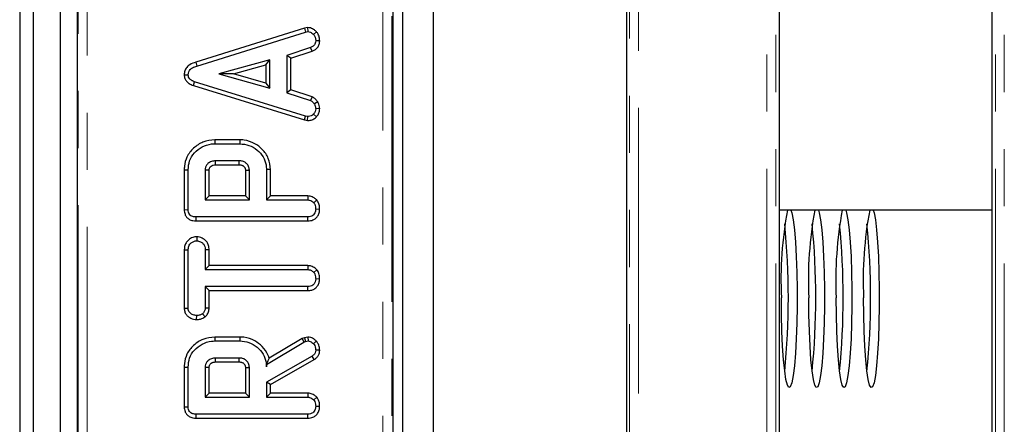
# Model space of a CAD drawing. Units: millimetres. Extents: x 8 to 437, y 1 to 291.
# Drawn here: x 73 to 95, y 55 to 64 of the extents above; entities that cross this region are included whole.
import ezdxf

# ---------------------------------------------------------------- set-up
doc = ezdxf.new("R2010")
doc.units = ezdxf.units.MM
doc.linetypes.add('PHANTOM', pattern=[12.7, 6.35, -1.27, 1.27, -1.27, 1.27, -1.27])

msp = doc.modelspace()

# ---------------------------------------------------------------- linework, layer by layer
at = {"color": 7, "linetype": 'Continuous', "lineweight": 25}
for p, q in [((72.739566, 102.601929), (72.739566, 24.401929)), ((73.039566, 102.301929), (73.039566, 24.701929)), ((73.639566, 102.301929), (73.639566, 24.701929)), ((74.020543, 97.99605), (74.020543, 28.607808)), ((81.263915, 49.151929), (81.263915, 77.451929)), ((81.9428, 77.451929), (81.9428, 49.151929)), ((81.040543, 77.25269), (81.040543, 49.351168)), ((86.240543, 77.25269), (86.240543, 49.351168)), ((89.640543, 77.25269), (89.640543, 49.351168)), ((94.380543, 49.351168), (94.380543, 77.25269)), ((79.077593, 64.304091), (76.656483, 63.547976)), ((76.681867, 63.46354), (79.09935, 64.218523)), ((79.147368, 64.317893), (79.077593, 64.304091)), ((79.077593, 64.304091), (79.09935, 64.218523)), ((79.09935, 64.218523), (79.153151, 64.229165)), ((79.147368, 64.317893), (79.153151, 64.229165)), ((79.344204, 64.225678), (79.27908, 64.165905)), ((79.415262, 64.022823), (79.326968, 64.024604)), ((79.213455, 63.872662), (78.683725, 63.698253)), ((78.771888, 63.634461), (79.246066, 63.79058)), ((79.246066, 63.79058), (79.213455, 63.872662)), ((76.656483, 63.547976), (76.681867, 63.46354)), ((78.305347, 63.603067), (77.170211, 63.286175)), ((78.217183, 63.48692), (78.305347, 63.603067)), ((78.305347, 62.969283), (78.305347, 63.603067)), ((78.771888, 63.634461), (78.683725, 63.698253)), ((78.683725, 63.698253), (78.683725, 62.869368)), ((78.771888, 62.933182), (78.771888, 63.634461)), ((77.498096, 63.286175), (78.217183, 63.48692)), ((78.217183, 63.48692), (78.217183, 63.08543)), ((76.400852, 63.268044), (76.48913, 63.268439)), ((76.605272, 63.02877), (76.633387, 63.112358)), ((79.096985, 62.35028), (76.633387, 63.112358)), ((77.170211, 63.286175), (78.305347, 62.969283)), ((77.498096, 63.286175), (77.170211, 63.286175)), ((78.217183, 63.08543), (77.498096, 63.286175)), ((76.605272, 63.02877), (79.076114, 62.264451)), ((78.217183, 63.08543), (78.305347, 62.969283)), ((78.771888, 62.933182), (78.683725, 62.869368)), ((79.246749, 62.777013), (78.771888, 62.933182)), ((78.683725, 62.869368), (79.214046, 62.694959)), ((79.246749, 62.777013), (79.214046, 62.694959)), ((79.371451, 62.669961), (79.297999, 62.620466)), ((79.415395, 62.516488), (79.326968, 62.512273)), ((79.076114, 62.264451), (79.096985, 62.35028)), ((79.076114, 62.264451), (79.147708, 62.251639)), ((79.153151, 62.340229), (79.096985, 62.35028)), ((79.147708, 62.251639), (79.153151, 62.340229)), ((79.341997, 62.332889), (79.277897, 62.393439)), ((77.081188, 61.821923), (77.08212, 61.73376)), ((77.637652, 61.821923), (77.081188, 61.821923)), ((77.637652, 61.821923), (77.636681, 61.73376)), ((77.08212, 61.73376), (77.636681, 61.73376)), ((77.624265, 61.355381), (77.094536, 61.355381)), ((76.400967, 61.155044), (76.48913, 61.153777)), ((76.400967, 61.155044), (76.400967, 60.26869)), ((76.48913, 60.2705), (76.48913, 61.153777)), ((76.867509, 61.147273), (76.867509, 60.485111)), ((76.955672, 60.573275), (76.955672, 61.144981)), ((77.096266, 61.267218), (77.622949, 61.267218)), ((77.763129, 61.144725), (77.763129, 60.573275)), ((77.851292, 60.485111), (77.851292, 61.147273)), ((78.317834, 61.159776), (78.229671, 61.158506)), ((78.229671, 61.158506), (78.229671, 60.485111)), ((78.317834, 60.573275), (78.317834, 61.159776)), ((76.955672, 60.573275), (76.867509, 60.485111)), ((76.867509, 60.485111), (77.851292, 60.485111)), ((77.763129, 60.573275), (76.955672, 60.573275)), ((77.763129, 60.573275), (77.851292, 60.485111)), ((78.317834, 60.573275), (78.229671, 60.485111)), ((78.229671, 60.485111), (79.151968, 60.485111)), ((79.154384, 60.573275), (78.317834, 60.573275)), ((79.154384, 60.573275), (79.151968, 60.485111)), ((79.348786, 60.484362), (79.283809, 60.424216)), ((76.400967, 60.26869), (76.48913, 60.2705)), ((79.415216, 60.276373), (79.326968, 60.277003)), ((94.380543, 60.261134), (89.640543, 60.261134)), ((76.664265, 60.018569), (76.665313, 60.106733)), ((79.150786, 60.106733), (76.665313, 60.106733)), ((79.152016, 60.018569), (79.150786, 60.106733)), ((76.664265, 60.018569), (79.152016, 60.018569)), ((76.678172, 59.667312), (76.678319, 59.578895)), ((76.400967, 59.375766), (76.400967, 58.078995)), ((76.400967, 59.375766), (76.48913, 59.373743)), ((76.48913, 58.081344), (76.48913, 59.373743)), ((76.955672, 59.375874), (76.867509, 59.374334)), ((76.867509, 59.374334), (76.867509, 58.935652)), ((76.955672, 59.023815), (76.955672, 59.375874)), ((76.955672, 59.023815), (76.867509, 58.935652)), ((79.154873, 59.023815), (76.955672, 59.023815)), ((79.154873, 59.023815), (79.152559, 58.935652)), ((76.867509, 58.935652), (79.152559, 58.935652)), ((79.348766, 58.934182), (79.283809, 58.874165)), ((79.415216, 58.726904), (79.326968, 58.727544)), ((76.867509, 58.557273), (76.867509, 58.080753)), ((76.955672, 58.46911), (76.867509, 58.557273)), ((79.152559, 58.557273), (76.867509, 58.557273)), ((79.153697, 58.46911), (79.152559, 58.557273)), ((76.955672, 58.078525), (76.955672, 58.46911)), ((76.955672, 58.46911), (79.153697, 58.46911)), ((76.400967, 58.078995), (76.48913, 58.081344)), ((76.955672, 58.078525), (76.867509, 58.080753)), ((76.677774, 57.82581), (76.678319, 57.91403)), ((76.865441, 57.8836), (76.810161, 57.95305)), ((77.081188, 57.436518), (77.08212, 57.348354)), ((77.637652, 57.436518), (77.081188, 57.436518)), ((77.637652, 57.436518), (77.636681, 57.348354)), ((79.07476, 57.41937), (79.025556, 57.401911)), ((79.14862, 57.437252), (79.07476, 57.41937)), ((79.07476, 57.41937), (79.099941, 57.334756)), ((79.14862, 57.437252), (79.156107, 57.348354)), ((77.08212, 57.348354), (77.636681, 57.348354)), ((78.229671, 56.823354), (79.063286, 57.32175)), ((79.025556, 57.401911), (78.291932, 56.963298)), ((79.025556, 57.401911), (79.063286, 57.32175)), ((79.063286, 57.32175), (79.099941, 57.334756)), ((79.099941, 57.334756), (79.156107, 57.348354)), ((79.340961, 57.347657), (79.276715, 57.286868)), ((79.24538, 57.009587), (78.229671, 56.431378)), ((79.292219, 56.934803), (79.24538, 57.009587)), ((79.41523, 57.141119), (79.326968, 57.142611)), ((76.400967, 56.769639), (76.48913, 56.768371)), ((76.400967, 56.769639), (76.400967, 55.883284)), ((76.48913, 55.885094), (76.48913, 56.768371)), ((76.867509, 56.761868), (76.867509, 56.099706)), ((76.955672, 56.187869), (76.955672, 56.759576)), ((77.624265, 56.969976), (77.094536, 56.969976)), ((77.096266, 56.881812), (77.622949, 56.881812)), ((77.763129, 56.75932), (77.763129, 56.187869)), ((77.851292, 56.099706), (77.851292, 56.761868)), ((78.228577, 56.823975), (78.229671, 56.77251)), ((78.228577, 56.823975), (78.229671, 56.823354)), ((78.229671, 56.77251), (78.229671, 56.823354)), ((78.317834, 56.380119), (79.292219, 56.934803)), ((78.229671, 56.431378), (78.229671, 56.099706)), ((78.317834, 56.380119), (78.229671, 56.431378)), ((78.317834, 56.187869), (78.317834, 56.380119)), ((76.955672, 56.187869), (76.867509, 56.099706)), ((76.867509, 56.099706), (77.851292, 56.099706)), ((77.763129, 56.187869), (76.955672, 56.187869)), ((77.763129, 56.187869), (77.851292, 56.099706)), ((78.317834, 56.187869), (78.229671, 56.099706)), ((78.229671, 56.099706), (79.151968, 56.099706)), ((79.154384, 56.187869), (78.317834, 56.187869)), ((79.154384, 56.187869), (79.151968, 56.099706)), ((79.348786, 56.098957), (79.283809, 56.03881)), ((76.400967, 55.883284), (76.48913, 55.885094)), ((79.415216, 55.890968), (79.326968, 55.891598)), ((76.664265, 55.633164), (76.665313, 55.721327)), ((79.150786, 55.721327), (76.665313, 55.721327)), ((79.152016, 55.633164), (79.150786, 55.721327)), ((76.664265, 55.633164), (79.152016, 55.633164))]:
    msp.add_line(p, q, dxfattribs=at)
at = {"color": 8, "linetype": 'PHANTOM', "lineweight": 18}
for p, q in [((86.312059, 25.972684), (86.312059, 100.631174)), ((86.511298, 100.631174), (86.511298, 25.972684)), ((74.039566, 28.618288), (74.039566, 97.98557)), ((74.238805, 97.98557), (74.238805, 28.618288)), ((89.369788, 29.428891), (89.369788, 97.174967)), ((89.569027, 97.174967), (89.569027, 29.428891)), ((94.452059, 29.428891), (94.452059, 97.174967)), ((94.651298, 97.174967), (94.651298, 29.428891)), ((80.822281, 49.332145), (80.822281, 77.271713)), ((81.02152, 77.271713), (81.02152, 49.332145))]:
    msp.add_line(p, q, dxfattribs=at)
at = {"color": 7, "linetype": 'Continuous', "lineweight": 25, "flags": 128}
for points in [[(77.096266, 61.267218), (77.096164, 61.272285), (77.095071, 61.32782), (77.094536, 61.355381)], [(77.622949, 61.267218), (77.623144, 61.280058), (77.623708, 61.31772), (77.624265, 61.355381)], [(77.763129, 61.144725), (77.775969, 61.1451), (77.813631, 61.14619), (77.851292, 61.147273)], [(89.90335, 60.261134), (89.921629, 60.201136), (89.951773, 60.043185), (89.978767, 59.822633), (90.001635, 59.547452), (90.019551, 59.227587), (90.031868, 58.874599), (90.038139, 58.501246), (90.038139, 58.121022), (90.031868, 57.747669), (90.019551, 57.394681), (90.001635, 57.074816), (89.978767, 56.799635), (89.951773, 56.579083), (89.921629, 56.421132), (89.889424, 56.331491), (89.856323, 56.313399), (89.823521, 56.367511), (89.792205, 56.49187), (89.763506, 56.681982), (89.738462, 56.930976), (89.717977, 57.229852), (89.702792, 57.567809), (89.693455, 57.932631), (89.690305, 58.311134), (89.690305, 58.311134)], [(90.51344, 60.261134), (90.531719, 60.201136), (90.561863, 60.043185), (90.588857, 59.822633), (90.611725, 59.547452), (90.629641, 59.227587), (90.641958, 58.874599), (90.648229, 58.501246), (90.648229, 58.121022), (90.641958, 57.747669), (90.629641, 57.394681), (90.611725, 57.074816), (90.588857, 56.799635), (90.561863, 56.579083), (90.531719, 56.421132), (90.499514, 56.331491), (90.466413, 56.313399), (90.433612, 56.367511), (90.402295, 56.49187), (90.373596, 56.681982), (90.348552, 56.930976), (90.328067, 57.229852), (90.312882, 57.567809), (90.303546, 57.932631), (90.300396, 58.311134), (90.300396, 58.311134)], [(91.12353, 60.261134), (91.141809, 60.201136), (91.171953, 60.043185), (91.198947, 59.822633), (91.221815, 59.547452), (91.239731, 59.227587), (91.252048, 58.874599), (91.258319, 58.501246), (91.258319, 58.121022), (91.252048, 57.747669), (91.239731, 57.394681), (91.221815, 57.074816), (91.198947, 56.799635), (91.171953, 56.579083), (91.141809, 56.421132), (91.109604, 56.331491), (91.076503, 56.313399), (91.043702, 56.367511), (91.012386, 56.49187), (90.983687, 56.681982), (90.958642, 56.930976), (90.938157, 57.229852), (90.922972, 57.567809), (90.913636, 57.932631), (90.910486, 58.311134), (90.910486, 58.311134)], [(91.73362, 60.261134), (91.751899, 60.201136), (91.782043, 60.043185), (91.809037, 59.822633), (91.831906, 59.547452), (91.849822, 59.227587), (91.862138, 58.874599), (91.86841, 58.501246), (91.86841, 58.121022), (91.862138, 57.747669), (91.849822, 57.394681), (91.831906, 57.074816), (91.809037, 56.799635), (91.782043, 56.579083), (91.751899, 56.421132), (91.719695, 56.331491), (91.686593, 56.313399), (91.653792, 56.367511), (91.622476, 56.49187), (91.593777, 56.681982), (91.568732, 56.930976), (91.548247, 57.229852), (91.533062, 57.567809), (91.523726, 57.932631), (91.520576, 58.311134), (91.520576, 58.311134)], [(77.096266, 56.881812), (77.096164, 56.88688), (77.095071, 56.942415), (77.094536, 56.969976)], [(77.622949, 56.881812), (77.623144, 56.894653), (77.623708, 56.932314), (77.624265, 56.969976)], [(77.763129, 56.75932), (77.775969, 56.759695), (77.813631, 56.760785), (77.851292, 56.761868)]]:
    msp.add_lwpolyline(points, dxfattribs=at)
at = {"color": 7, "linetype": 'Continuous', "lineweight": 25}
for centre, radius, start, end in [((97.970811, 58.715124), 8.290355, 169.2523973, 182.793139), ((98.580901, 58.715124), 8.290355, 169.2523973, 182.793139), ((99.190991, 58.715124), 8.290355, 169.2523973, 182.793139), ((99.801082, 58.715124), 8.290355, 169.2523973, 182.793139), ((73.022526, 58.311134), 16.822719, 354.4014005, 5.5985995), ((73.632616, 58.311134), 16.822719, 354.4014005, 5.5985995), ((74.242707, 58.311134), 16.822719, 354.4014005, 5.5985995), ((74.852797, 58.311134), 16.822719, 354.4014005, 5.5985995)]:
    msp.add_arc(centre, radius, start, end, dxfattribs=at)
for points, knots in [([(79.344204, 64.225678), (79.32958, 64.239308), (79.291476, 64.274824), (79.223984, 64.312014), (79.169541, 64.316192), (79.147368, 64.317893)], [0, 0, 0, 0, 0.269616244, 0.702533931, 1, 1, 1, 1]), ([(79.153151, 64.229165), (79.172845, 64.226236), (79.204626, 64.221508), (79.246266, 64.196183), (79.267109, 64.176951), (79.27908, 64.165905)], [0, 0, 0, 0, 0.4095048377, 0.6608501937, 1, 1, 1, 1]), ([(79.415262, 64.022823), (79.414513, 64.041687), (79.412504, 64.092334), (79.391227, 64.164695), (79.357953, 64.207847), (79.344204, 64.225678)], [0, 0, 0, 0, 0.258314662, 0.693526891, 1, 1, 1, 1]), ([(79.326968, 64.024604), (79.325091, 64.005498), (79.321904, 63.973051), (79.302075, 63.930434), (79.26513, 63.897396), (79.233214, 63.882119), (79.213455, 63.872662)], [0, 0, 0, 0, 0.282075708, 0.4790408, 0.677485445, 1, 1, 1, 1]), ([(79.246066, 63.79058), (79.26632, 63.800179), (79.311718, 63.821696), (79.372318, 63.871772), (79.4078, 63.945799), (79.412812, 63.99754), (79.415262, 64.022823)], [0, 0, 0, 0, 0.219690253, 0.492409875, 0.751975309, 1, 1, 1, 1]), ([(79.27908, 64.165905), (79.292989, 64.146314), (79.320871, 64.107043), (79.325846, 64.054864), (79.326847, 64.027883), (79.326968, 64.024604)], [0, 0, 0, 0, 0.466511894, 0.935162353, 1, 1, 1, 1]), ([(76.656483, 63.547976), (76.612097, 63.53291), (76.538602, 63.507964), (76.455012, 63.43747), (76.408322, 63.357098), (76.403297, 63.297187), (76.400852, 63.268044)], [0, 0, 0, 0, 0.340332413, 0.563521419, 0.787681526, 1, 1, 1, 1]), ([(76.48913, 63.268439), (76.491489, 63.292129), (76.495739, 63.334808), (76.533308, 63.390552), (76.595454, 63.435449), (76.649619, 63.453057), (76.681867, 63.46354)], [0, 0, 0, 0, 0.2370837792, 0.4271256654, 0.658933541, 1, 1, 1, 1]), ([(76.400852, 63.268044), (76.403481, 63.241103), (76.408565, 63.188995), (76.449623, 63.121665), (76.514895, 63.064395), (76.571758, 63.04198), (76.605272, 63.02877)], [0, 0, 0, 0, 0.2381079091, 0.460526814, 0.6820433653, 1, 1, 1, 1]), ([(76.633387, 63.112358), (76.613436, 63.119884), (76.573335, 63.135011), (76.525924, 63.169512), (76.497185, 63.212583), (76.490305, 63.245822), (76.489338, 63.264434), (76.48913, 63.268439)], [0, 0, 0, 0, 0.279954067, 0.562700875, 0.754706404, 0.947216628, 1, 1, 1, 1]), ([(79.214046, 62.694959), (79.229806, 62.685581), (79.253996, 62.671187), (79.279315, 62.642966), (79.291761, 62.627977), (79.297999, 62.620466)], [0, 0, 0, 0, 0.48254901, 0.740672463, 1, 1, 1, 1]), ([(79.371451, 62.669961), (79.363814, 62.679234), (79.343627, 62.703744), (79.305987, 62.745097), (79.267598, 62.76578), (79.246749, 62.777013)], [0, 0, 0, 0, 0.2175780867, 0.5750791829, 1, 1, 1, 1]), ([(79.415395, 62.516488), (79.41353, 62.529749), (79.408779, 62.563519), (79.398711, 62.616651), (79.380338, 62.652582), (79.371451, 62.669961)], [0, 0, 0, 0, 0.250288818, 0.637387649, 1, 1, 1, 1]), ([(79.326968, 62.512273), (79.325186, 62.49175), (79.321602, 62.450485), (79.295789, 62.412906), (79.279909, 62.395627), (79.277897, 62.393439)], [0, 0, 0, 0, 0.463556448, 0.932056919, 1, 1, 1, 1]), ([(79.297999, 62.620466), (79.305289, 62.603544), (79.316386, 62.577791), (79.322914, 62.540731), (79.325616, 62.521768), (79.326968, 62.512273)], [0, 0, 0, 0, 0.488909822, 0.744104238, 1, 1, 1, 1]), ([(79.341997, 62.332889), (79.35547, 62.348478), (79.387196, 62.385186), (79.412174, 62.450324), (79.414462, 62.497326), (79.415395, 62.516488)], [0, 0, 0, 0, 0.304218463, 0.716350409, 1, 1, 1, 1]), ([(79.147708, 62.251639), (79.159615, 62.252185), (79.200082, 62.254038), (79.268736, 62.270649), (79.317856, 62.308), (79.339822, 62.330647), (79.341997, 62.332889)], [0, 0, 0, 0, 0.165428816, 0.562238084, 0.956651959, 1, 1, 1, 1]), ([(79.277897, 62.393439), (79.262034, 62.3789), (79.230173, 62.349697), (79.182337, 62.341758), (79.157137, 62.340438), (79.153151, 62.340229)], [0, 0, 0, 0, 0.454952963, 0.913782943, 1, 1, 1, 1]), ([(77.081188, 61.821923), (76.990969, 61.811816), (76.817788, 61.792416), (76.601565, 61.645338), (76.453029, 61.45692), (76.405061, 61.278947), (76.401837, 61.181381), (76.400967, 61.155044)], [0, 0, 0, 0, 0.254784762, 0.48907979, 0.72204128, 0.924968922, 1, 1, 1, 1]), ([(78.317834, 61.159776), (78.309431, 61.244983), (78.293, 61.41158), (78.152296, 61.61056), (77.964745, 61.753127), (77.784611, 61.816622), (77.66902, 61.820792), (77.637652, 61.821923)], [0, 0, 0, 0, 0.241005485, 0.471214643, 0.669831204, 0.91040308, 1, 1, 1, 1]), ([(76.48913, 61.153777), (76.494711, 61.221999), (76.505938, 61.35925), (76.622713, 61.541682), (76.793322, 61.674065), (76.959372, 61.730095), (77.056687, 61.733), (77.08212, 61.73376)], [0, 0, 0, 0, 0.220735637, 0.444081606, 0.682354412, 0.91698541, 1, 1, 1, 1]), ([(77.636681, 61.73376), (77.706286, 61.727214), (77.845977, 61.714077), (78.02727, 61.602725), (78.164685, 61.452976), (78.223796, 61.29209), (78.228111, 61.193972), (78.229671, 61.158506)], [0, 0, 0, 0, 0.226618034, 0.454802946, 0.678365242, 0.883742001, 1, 1, 1, 1]), ([(77.094536, 61.355381), (77.064442, 61.352941), (77.003855, 61.348029), (76.933085, 61.301293), (76.886675, 61.243545), (76.869585, 61.19072), (76.868032, 61.158233), (76.867509, 61.147273)], [0, 0, 0, 0, 0.261292158, 0.526055994, 0.714920517, 0.903822192, 1, 1, 1, 1]), ([(77.851292, 61.147273), (77.847996, 61.175766), (77.841596, 61.231079), (77.799978, 61.286353), (77.753523, 61.324587), (77.698316, 61.350534), (77.650155, 61.353687), (77.624265, 61.355381)], [0, 0, 0, 0, 0.247190528, 0.479876941, 0.580425337, 0.774445206, 1, 1, 1, 1]), ([(76.955672, 61.144981), (76.953983, 61.145027), (76.947666, 61.145197), (76.922837, 61.145857), (76.895139, 61.146569), (76.872068, 61.147157), (76.867509, 61.147273)], [0, 0, 0, 0, 0.0574765023, 0.214953092, 0.844859453, 1, 1, 1, 1]), ([(76.955672, 61.144981), (76.955977, 61.152861), (76.956619, 61.169461), (76.964223, 61.195535), (76.984661, 61.22721), (77.015078, 61.249724), (77.055129, 61.265529), (77.079842, 61.266544), (77.096266, 61.267218)], [0, 0, 0, 0, 0.113129908, 0.238350412, 0.38518666, 0.648059421, 0.766107061, 1, 1, 1, 1]), ([(77.622949, 61.267218), (77.632934, 61.267032), (77.650096, 61.266712), (77.673998, 61.261773), (77.693114, 61.254576), (77.710346, 61.245684), (77.729419, 61.230347), (77.745195, 61.211688), (77.755406, 61.190689), (77.761955, 61.170428), (77.762665, 61.154891), (77.763129, 61.144725)], [0, 0, 0, 0, 0.142745706, 0.245337142, 0.347661991, 0.434635479, 0.521687847, 0.69692191, 0.778587257, 0.855135787, 1, 1, 1, 1]), ([(79.151968, 60.485111), (79.165069, 60.484198), (79.19764, 60.481928), (79.243479, 60.459404), (79.270955, 60.435431), (79.283809, 60.424216)], [0, 0, 0, 0, 0.263668132, 0.655531653, 1, 1, 1, 1]), ([(79.348786, 60.484362), (79.330152, 60.500725), (79.288003, 60.537737), (79.219306, 60.568791), (79.171198, 60.572113), (79.154384, 60.573275)], [0, 0, 0, 0, 0.340132014, 0.769368876, 1, 1, 1, 1]), ([(79.415216, 60.276373), (79.413977, 60.303426), (79.411465, 60.358248), (79.389259, 60.431096), (79.360577, 60.468845), (79.348786, 60.484362)], [0, 0, 0, 0, 0.364582003, 0.738801401, 1, 1, 1, 1]), ([(76.400967, 60.26869), (76.403973, 60.233758), (76.409056, 60.17468), (76.450458, 60.100603), (76.51001, 60.050055), (76.584914, 60.022088), (76.639, 60.01969), (76.664265, 60.018569)], [0, 0, 0, 0, 0.253665916, 0.429012522, 0.605058927, 0.815511009, 1, 1, 1, 1]), ([(76.665313, 60.106733), (76.639524, 60.10806), (76.598629, 60.110164), (76.546707, 60.133229), (76.512901, 60.166433), (76.492458, 60.21462), (76.490312, 60.250652), (76.48913, 60.2705)], [0, 0, 0, 0, 0.279244995, 0.442813617, 0.608159718, 0.784165967, 1, 1, 1, 1]), ([(79.326968, 60.277003), (79.323582, 60.249645), (79.317912, 60.203836), (79.282103, 60.152834), (79.238036, 60.120167), (79.192141, 60.107831), (79.161077, 60.107006), (79.150786, 60.106733)], [0, 0, 0, 0, 0.296136681, 0.495848667, 0.660452922, 0.887514456, 1, 1, 1, 1]), ([(79.152016, 60.018569), (79.190612, 60.0221), (79.255202, 60.028009), (79.333206, 60.07709), (79.383396, 60.140576), (79.41099, 60.210084), (79.414016, 60.257556), (79.415216, 60.276373)], [0, 0, 0, 0, 0.278760953, 0.46649684, 0.653747998, 0.862755757, 1, 1, 1, 1]), ([(79.283809, 60.424216), (79.292078, 60.413054), (79.312478, 60.385515), (79.324576, 60.333296), (79.3262, 60.295065), (79.326968, 60.277003)], [0, 0, 0, 0, 0.264464031, 0.65248577, 1, 1, 1, 1]), ([(76.678172, 59.667312), (76.648591, 59.663666), (76.582414, 59.655509), (76.500389, 59.602267), (76.436085, 59.532452), (76.405724, 59.453781), (76.402469, 59.400396), (76.400967, 59.375766)], [0, 0, 0, 0, 0.199297765, 0.445848347, 0.639684761, 0.833761534, 1, 1, 1, 1]), ([(76.955672, 59.375874), (76.953698, 59.408757), (76.950083, 59.468955), (76.913639, 59.55099), (76.844064, 59.617598), (76.761444, 59.658651), (76.699645, 59.665078), (76.678172, 59.667312)], [0, 0, 0, 0, 0.219444264, 0.401739513, 0.58508783, 0.855831521, 1, 1, 1, 1]), ([(76.48913, 59.373743), (76.491091, 59.400979), (76.49441, 59.447093), (76.52988, 59.509999), (76.580986, 59.549086), (76.633138, 59.575116), (76.665899, 59.577856), (76.678319, 59.578895)], [0, 0, 0, 0, 0.262395508, 0.444274486, 0.682208003, 0.879519093, 1, 1, 1, 1]), ([(76.678319, 59.578895), (76.70781, 59.572923), (76.75867, 59.562625), (76.817499, 59.525296), (76.852476, 59.476498), (76.865794, 59.424957), (76.867007, 59.389132), (76.867509, 59.374334)], [0, 0, 0, 0, 0.288480069, 0.497508158, 0.654046992, 0.857094985, 1, 1, 1, 1]), ([(79.348766, 58.934182), (79.336894, 58.945154), (79.301273, 58.978073), (79.235962, 59.015868), (79.179182, 59.021433), (79.154873, 59.023815)], [0, 0, 0, 0, 0.222344885, 0.66707166, 1, 1, 1, 1]), ([(79.152559, 58.935652), (79.16898, 58.934095), (79.20833, 58.930365), (79.252057, 58.90345), (79.276306, 58.881086), (79.283809, 58.874165)], [0, 0, 0, 0, 0.330898264, 0.792943443, 1, 1, 1, 1]), ([(79.326968, 58.727544), (79.324626, 58.70507), (79.319915, 58.659871), (79.286293, 58.606638), (79.238295, 58.570781), (79.192582, 58.558213), (79.162018, 58.557495), (79.152559, 58.557273)], [0, 0, 0, 0, 0.24594063, 0.494624616, 0.66392347, 0.895989404, 1, 1, 1, 1]), ([(79.153697, 58.46911), (79.182187, 58.471161), (79.237704, 58.475159), (79.314318, 58.511365), (79.370729, 58.571203), (79.408002, 58.645354), (79.412806, 58.699662), (79.415216, 58.726904)], [0, 0, 0, 0, 0.207996092, 0.405305482, 0.603615359, 0.801159293, 1, 1, 1, 1]), ([(79.283809, 58.874165), (79.292634, 58.862322), (79.314345, 58.833184), (79.324737, 58.780609), (79.3263, 58.743433), (79.326968, 58.727544)], [0, 0, 0, 0, 0.281666662, 0.692980456, 1, 1, 1, 1]), ([(79.415216, 58.726904), (79.414223, 58.750316), (79.411838, 58.806585), (79.390925, 58.880227), (79.359661, 58.92024), (79.348766, 58.934182)], [0, 0, 0, 0, 0.317040038, 0.76202059, 1, 1, 1, 1]), ([(76.400967, 58.078995), (76.402971, 58.053895), (76.406955, 58.003992), (76.440315, 57.934778), (76.506873, 57.872826), (76.589738, 57.832575), (76.653964, 57.82764), (76.677774, 57.82581)], [0, 0, 0, 0, 0.180440886, 0.358752782, 0.537609838, 0.828585202, 1, 1, 1, 1]), ([(76.678319, 57.91403), (76.651713, 57.91759), (76.598527, 57.924708), (76.537045, 57.959877), (76.50305, 58.005251), (76.491011, 58.044487), (76.489701, 58.070161), (76.48913, 58.081344)], [0, 0, 0, 0, 0.285281065, 0.570278184, 0.725893079, 0.880598889, 1, 1, 1, 1]), ([(76.867509, 58.080753), (76.86547, 58.058529), (76.861366, 58.013793), (76.831069, 57.973981), (76.812779, 57.955671), (76.810161, 57.95305)], [0, 0, 0, 0, 0.458261964, 0.922464071, 1, 1, 1, 1]), ([(76.865441, 57.8836), (76.873394, 57.891459), (76.901294, 57.919032), (76.940187, 57.975833), (76.953785, 58.038134), (76.955384, 58.072368), (76.955672, 58.078525)], [0, 0, 0, 0, 0.152126988, 0.533694895, 0.916135785, 1, 1, 1, 1]), ([(76.677774, 57.82581), (76.707583, 57.827842), (76.774408, 57.832396), (76.832991, 57.865347), (76.865441, 57.8836)], [0, 0, 0, 0, 0.446080312, 1, 1, 1, 1]), ([(76.810161, 57.95305), (76.790478, 57.942432), (76.760242, 57.92612), (76.714702, 57.915321), (76.690539, 57.914464), (76.678319, 57.91403)], [0, 0, 0, 0, 0.479636005, 0.736830622, 1, 1, 1, 1]), ([(77.081188, 57.436518), (76.990969, 57.426411), (76.817788, 57.40701), (76.601565, 57.259933), (76.453029, 57.071514), (76.405061, 56.893541), (76.401837, 56.795975), (76.400967, 56.769639)], [0, 0, 0, 0, 0.254784762, 0.48907979, 0.72204128, 0.924968922, 1, 1, 1, 1]), ([(78.291932, 56.963298), (78.284591, 56.985441), (78.252338, 57.082722), (78.150253, 57.227115), (77.963489, 57.368291), (77.784107, 57.431286), (77.66874, 57.435407), (77.637652, 57.436518)], [0, 0, 0, 0, 0.081294137, 0.357150384, 0.597834666, 0.891629258, 1, 1, 1, 1]), ([(79.340961, 57.347657), (79.325751, 57.361101), (79.289529, 57.393117), (79.224999, 57.430429), (79.172685, 57.435103), (79.14862, 57.437252)], [0, 0, 0, 0, 0.281039511, 0.669277671, 1, 1, 1, 1]), ([(76.48913, 56.768371), (76.494711, 56.836594), (76.505938, 56.973845), (76.622713, 57.156276), (76.793322, 57.28866), (76.959372, 57.34469), (77.056687, 57.347595), (77.08212, 57.348354)], [0, 0, 0, 0, 0.220735637, 0.444081606, 0.682354412, 0.91698541, 1, 1, 1, 1]), ([(77.636681, 57.348354), (77.706286, 57.341808), (77.845977, 57.328671), (78.027275, 57.217319), (78.16474, 57.067499), (78.223903, 56.906403), (78.228138, 56.808085), (78.229671, 56.77251)], [0, 0, 0, 0, 0.226473546, 0.454512656, 0.677936113, 0.883465292, 1, 1, 1, 1]), ([(79.156107, 57.348354), (79.172881, 57.345647), (79.204002, 57.340625), (79.243734, 57.315845), (79.26562, 57.296616), (79.276715, 57.286868)], [0, 0, 0, 0, 0.365651057, 0.678412123, 1, 1, 1, 1]), ([(79.276715, 57.286868), (79.286831, 57.273862), (79.310164, 57.243865), (79.325191, 57.192427), (79.326461, 57.156825), (79.326968, 57.142611)], [0, 0, 0, 0, 0.3149951047, 0.7265245513, 1, 1, 1, 1]), ([(79.41523, 57.141119), (79.414355, 57.162515), (79.412166, 57.21606), (79.387366, 57.289071), (79.354151, 57.331005), (79.340961, 57.347657)], [0, 0, 0, 0, 0.286347393, 0.716604359, 1, 1, 1, 1]), ([(79.326968, 57.142611), (79.325535, 57.124285), (79.323011, 57.091999), (79.294435, 57.043493), (79.264154, 57.022564), (79.24538, 57.009587)], [0, 0, 0, 0, 0.33285148, 0.586371922, 1, 1, 1, 1]), ([(79.292219, 56.934803), (79.310681, 56.947625), (79.348188, 56.973674), (79.392842, 57.029557), (79.411835, 57.089357), (79.414337, 57.127497), (79.41523, 57.141119)], [0, 0, 0, 0, 0.26764992, 0.543746402, 0.837035408, 1, 1, 1, 1]), ([(77.094536, 56.969976), (77.064442, 56.967536), (77.003855, 56.962624), (76.933085, 56.915887), (76.886675, 56.858139), (76.869585, 56.805315), (76.868032, 56.772828), (76.867509, 56.761868)], [0, 0, 0, 0, 0.2612921584, 0.5260559939, 0.7149205169, 0.9038221916, 1, 1, 1, 1]), ([(76.955672, 56.759576), (76.953983, 56.759621), (76.947666, 56.759791), (76.922837, 56.760451), (76.895139, 56.761164), (76.872068, 56.761752), (76.867509, 56.761868)], [0, 0, 0, 0, 0.0574765023, 0.2149530919, 0.8448594529, 1, 1, 1, 1]), ([(76.955672, 56.759576), (76.955977, 56.767455), (76.956619, 56.784056), (76.964223, 56.81013), (76.984661, 56.841805), (77.015078, 56.864318), (77.055129, 56.880124), (77.079842, 56.881138), (77.096266, 56.881812)], [0, 0, 0, 0, 0.113129908, 0.238350412, 0.38518666, 0.648059421, 0.766107061, 1, 1, 1, 1]), ([(77.622949, 56.881812), (77.632934, 56.881627), (77.650096, 56.881307), (77.673998, 56.876367), (77.693114, 56.86917), (77.710346, 56.860279), (77.729419, 56.844942), (77.745195, 56.826283), (77.755406, 56.805284), (77.761955, 56.785023), (77.762665, 56.769486), (77.763129, 56.75932)], [0, 0, 0, 0, 0.142745706, 0.245337142, 0.347661991, 0.434635479, 0.521687847, 0.69692191, 0.778587257, 0.855135787, 1, 1, 1, 1]), ([(77.851292, 56.761868), (77.847996, 56.79036), (77.841596, 56.845673), (77.799978, 56.900948), (77.753523, 56.939181), (77.698316, 56.965129), (77.650155, 56.968281), (77.624265, 56.969976)], [0, 0, 0, 0, 0.247190528, 0.479876941, 0.580425337, 0.774445206, 1, 1, 1, 1]), ([(78.228577, 56.823975), (78.240525, 56.847736), (78.264711, 56.895834), (78.282786, 56.940631), (78.291932, 56.963298)], [0, 0, 0, 0, 0.494012083, 1, 1, 1, 1]), ([(79.151968, 56.099706), (79.165069, 56.098793), (79.19764, 56.096523), (79.243479, 56.073998), (79.270955, 56.050025), (79.283809, 56.03881)], [0, 0, 0, 0, 0.263668132, 0.655531653, 1, 1, 1, 1]), ([(79.348786, 56.098957), (79.330152, 56.11532), (79.288003, 56.152332), (79.219306, 56.183385), (79.171198, 56.186708), (79.154384, 56.187869)], [0, 0, 0, 0, 0.340132014, 0.769368876, 1, 1, 1, 1]), ([(79.415216, 55.890968), (79.413977, 55.918021), (79.411465, 55.972843), (79.389259, 56.04569), (79.360577, 56.083439), (79.348786, 56.098957)], [0, 0, 0, 0, 0.364582003, 0.738801401, 1, 1, 1, 1]), ([(76.400967, 55.883284), (76.403973, 55.848353), (76.409056, 55.789275), (76.450458, 55.715198), (76.51001, 55.66465), (76.584914, 55.636683), (76.639, 55.634284), (76.664265, 55.633164)], [0, 0, 0, 0, 0.253665916, 0.429012522, 0.605058927, 0.815511009, 1, 1, 1, 1]), ([(76.665313, 55.721327), (76.639524, 55.722654), (76.598629, 55.724759), (76.546707, 55.747824), (76.512901, 55.781027), (76.492458, 55.829215), (76.490312, 55.865247), (76.48913, 55.885094)], [0, 0, 0, 0, 0.279244995, 0.442813617, 0.608159718, 0.784165967, 1, 1, 1, 1]), ([(79.326968, 55.891598), (79.323582, 55.864239), (79.317912, 55.81843), (79.282103, 55.767429), (79.238036, 55.734762), (79.192141, 55.722426), (79.161077, 55.721601), (79.150786, 55.721327)], [0, 0, 0, 0, 0.296136681, 0.495848667, 0.660452922, 0.887514456, 1, 1, 1, 1]), ([(79.152016, 55.633164), (79.190612, 55.636695), (79.255202, 55.642604), (79.333206, 55.691685), (79.383396, 55.755171), (79.41099, 55.824679), (79.414016, 55.872151), (79.415216, 55.890968)], [0, 0, 0, 0, 0.278760953, 0.46649684, 0.653747998, 0.862755757, 1, 1, 1, 1]), ([(79.283809, 56.03881), (79.292078, 56.027648), (79.312478, 56.00011), (79.324576, 55.94789), (79.3262, 55.90966), (79.326968, 55.891598)], [0, 0, 0, 0, 0.264464031, 0.65248577, 1, 1, 1, 1])]:
    msp.add_open_spline(points, degree=3, knots=knots, dxfattribs=at)

doc.saveas('drawing.dxf')
